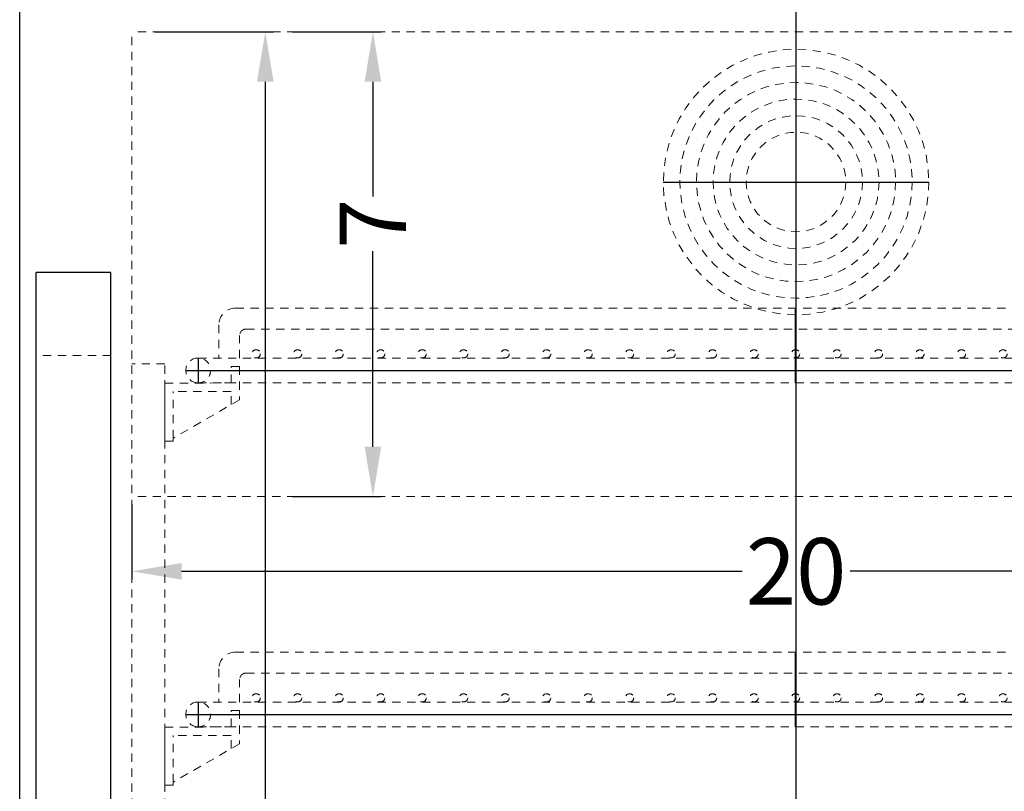
# Model space of a CAD drawing. Extents: x -90.7 to -24.9, y -38.5 to 50.4.
# Drawn here: x -56.4 to -41.6, y -18.9 to -7.3 of the extents above; entities that cross this region are included whole.
import ezdxf

# ---------------------------------------------------------------- set-up
doc = ezdxf.new("R2010")
doc.units = 0
doc.header["$MEASUREMENT"] = 0
doc.linetypes.add('HIDDEN', pattern=[0.375, 0.25, -0.125])
doc.layers.get('Defpoints').update_dxf_attribs({"color": 150, "linetype": 'CONTINUOUS'})
doc.layers.add('AM_5', color=8, linetype='CONTINUOUS', lineweight=15)
doc.layers.add('HIDDEN 0.1M', color=8, linetype='HIDDEN', lineweight=15)
doc.layers.add('OBJECT', color=7, linetype='CONTINUOUS')
doc.styles.get("Standard").update_dxf_attribs({"font": 'arial.ttf', "height": 1})
doc.dimstyles.new('Fraction-1&HTO12$0', dxfattribs={"dimscale": 6, "dimtxt": 0.18, "dimasz": 0.18, "dimexe": 0.125, "dimexo": 0.0625, "dimgap": 0.09, "dimtad": 0, "dimdec": 4, "dimzin": 3, "dimdsep": 46, "dimlunit": 5, "dimtxsty": 'Standard', "dimcen": 0.09, "dimdle": 0.125, "dimadec": 0, "dimazin": 0, "dimtfac": 1, "dimtdec": 4, "dimtofl": 0, "dimtmove": 2, "dimatfit": 3, "dimfxl": 1, "dimtolj": 1, "dimtzin": 0, "dimarcsym": 0})

# ---------------------------------------------------------------- blocks, each defined once
blk = doc.blocks.new('*D27')
at = {"layer": 'AM_5', "color": 0, "lineweight": -2, "transparency": 16777216}
for p, q in [((-54.349, -7.464), (-52.559, -7.464)), ((-52.684, -8.214), (-52.684, -19.634)), ((-52.684, -31.214), (-52.684, -21.99)), ((-54.349, -31.964), (-52.559, -31.964))]:
    blk.add_line(p, q, dxfattribs=at)
at = {"layer": 'AM_5', "color": 0, "transparency": 16777216}
for points in [[(-52.809, -8.214), (-52.559, -8.214), (-52.684, -7.464)], [(-52.809, -31.214), (-52.559, -31.214), (-52.684, -31.964)]]:
    blk.add_solid(points, dxfattribs=at)
at = {"layer": 'Defpoints', "color": 0, "transparency": 16777216}
for p in [(-54.411, -7.464), (-54.411, -31.964), (-52.684, -31.964)]:
    blk.add_point(p, dxfattribs=at)
at = {"layer": 'AM_5', "color": 0, "transparency": 16777216, "insert": (-52.684, -20.812), "char_height": 1, "attachment_point": 5, "rotation": 90}
blk.add_mtext('\\A1;24{\\H1x;\\S1/2;}', dxfattribs=at)
blk = doc.blocks.new('*D28')
at = {"layer": 'AM_5', "color": 0, "lineweight": -2, "transparency": 16777216}
for p, q in [((-54.696, -14.578), (-54.696, -15.717)), ((-34.68, -14.578), (-34.68, -15.717)), ((-53.946, -15.592), (-45.501, -15.592)), ((-35.43, -15.592), (-43.875, -15.592))]:
    blk.add_line(p, q, dxfattribs=at)
at = {"layer": 'AM_5', "color": 0, "transparency": 16777216}
for points in [[(-53.946, -15.467), (-53.946, -15.717), (-54.696, -15.592)], [(-35.43, -15.467), (-35.43, -15.717), (-34.68, -15.592)]]:
    blk.add_solid(points, dxfattribs=at)
at = {"layer": 'Defpoints', "color": 0, "transparency": 16777216}
for p in [(-54.696, -14.515), (-34.68, -14.515), (-34.68, -15.592)]:
    blk.add_point(p, dxfattribs=at)
at = {"layer": 'AM_5', "color": 0, "transparency": 16777216, "insert": (-44.688, -15.592), "char_height": 1, "attachment_point": 5}
blk.add_mtext('\\A1;20', dxfattribs=at)
blk = doc.blocks.new('*D29')
at = {"layer": 'AM_5', "color": 0, "lineweight": -2, "transparency": 16777216}
for p, q in [((-52.275, -7.464), (-50.938, -7.464)), ((-51.063, -8.214), (-51.063, -9.942)), ((-51.063, -13.714), (-51.063, -10.769)), ((-52.275, -14.464), (-50.938, -14.464))]:
    blk.add_line(p, q, dxfattribs=at)
at = {"layer": 'AM_5', "color": 0, "transparency": 16777216}
for points in [[(-51.188, -8.214), (-50.938, -8.214), (-51.063, -7.464)], [(-51.188, -13.714), (-50.938, -13.714), (-51.063, -14.464)]]:
    blk.add_solid(points, dxfattribs=at)
at = {"layer": 'Defpoints', "color": 0, "transparency": 16777216}
for p in [(-52.338, -7.464), (-52.338, -14.464), (-51.063, -14.464)]:
    blk.add_point(p, dxfattribs=at)
at = {"layer": 'AM_5', "color": 0, "transparency": 16777216, "insert": (-51.063, -10.355), "char_height": 1, "attachment_point": 5, "rotation": 90}
blk.add_mtext('\\A1;7', dxfattribs=at)
blk = doc.blocks.new('HANDLE')
at = {"layer": 'HIDDEN 0.1M', "ltscale": 0.5}
for p, q in [((1.125, 16.25), (0, 16.25)), ((1.125, 1.25), (0, 1.25))]:
    blk.add_line(p, q, dxfattribs=at)
at = {"layer": 'OBJECT'}
for p, q in [((1.125, 17.5), (0, 17.5)), ((0, 0), (0, 17.5)), ((1.125, 0), (1.125, 17.5)), ((1.125, 0), (0, 0))]:
    blk.add_line(p, q, dxfattribs=at)
blk = doc.blocks.new('SHELVES SUPPORT_ ARS3PV (H) (FV)')
at = {"layer": 'HIDDEN 0.1M', "ltscale": 0.5}
for p, q in [((-1.125, 1.125), (-1.125, 0.625)), ((-1, 1.125), (-1.125, 1.125)), ((-1, 0.88), (-1, 1.125)), ((0, 0.875), (-1, 0.88)), ((-1, 0.553), (-1, 0.75)), ((-1, 0.75), (-0.125, 0.75)), ((-0.125, 0.048), (-0.125, 0.75)), ((0, 0), (0, 0.875)), ((-1.125, 0.625), (-0.125, 0.048)), ((-0.125, 0.048), (-0.125, 0)), ((-0.125, 0), (0, 0))]:
    blk.add_line(p, q, dxfattribs=at)
blk = doc.blocks.new('SHELVES  ARS6PV (H) (FV)')
at = {"layer": 'Defpoints'}
for p, q in [((0, 0), (0, 1.125)), ((-8.999, 0.375), (-8.999, 0)), ((-9.187, 0.188), (9.187, 0.188))]:
    blk.add_line(p, q, dxfattribs=at)
at = {"layer": 'HIDDEN 0.1M', "ltscale": 0.5}
for p, q in [((-8.437, 1.125), (8.437, 1.125)), ((-8.687, 0.875), (-8.687, 0.375)), ((-8.274, 0.812), (8.274, 0.812)), ((-8.374, 0.375), (-8.374, 0.712)), ((-8.999, 0.375), (8.999, 0.375)), ((-8.999, 0), (8.999, 0)), ((-8.937, 0.001), (-8.936, 0))]:
    blk.add_line(p, q, dxfattribs=at)
for centre in [(-8.125, 0.438), (-7.5, 0.438), (-6.875, 0.438), (-6.25, 0.438), (-5.625, 0.438), (-5, 0.438), (-4.375, 0.438), (-3.75, 0.438), (-3.125, 0.438), (-2.5, 0.438), (-1.875, 0.438), (-1.25, 0.438), (-0.625, 0.438), (0, 0.438), (0.625, 0.438), (1.25, 0.438), (1.875, 0.438), (2.5, 0.438), (3.125, 0.438)]:
    blk.add_circle(centre, 0.0625, dxfattribs=at)
for centre, radius, end in [((-8.437, 0.875), 0.25, 180), ((-8.274, 0.712), 0.1, 180), ((-8.999, 0.188), 0.187, 270)]:
    blk.add_arc(centre, radius, 90, end, dxfattribs=at)
at = {"layer": 'HIDDEN 0.1M', "ltscale": 0.25}
blk.add_arc((-8.999, 0.188), 0.187, 270, 90, dxfattribs=at)
at = {"layer": 'HIDDEN 0.1M', "xscale": -1}
blk.add_blockref('SHELVES SUPPORT_ ARS3PV (H) (FV)', (-9.5, -0.88), dxfattribs=at)

msp = doc.modelspace()

# ---------------------------------------------------------------- linework, layer by layer
at = {"layer": 'Defpoints'}
for p, q in [((-44.6884, -36.5888), (-44.6884, -4.0888)), ((-46.6884, -9.7256), (-42.6884, -9.7256))]:
    msp.add_line(p, q, dxfattribs=at)
at = {"layer": 'HIDDEN 0.1M', "ltscale": 0.5}
for p, q in [((-34.6803, -7.4638), (-54.6964, -7.4638)), ((-54.6964, -31.9638), (-54.6964, -7.4638)), ((-54.1964, -12.4638), (-54.6964, -12.4638)), ((-54.1964, -31.9638), (-54.1964, -12.4638)), ((-34.6803, -14.4638), (-54.6964, -14.4638))]:
    msp.add_line(p, q, dxfattribs=at)
for radius in [2, 1.75, 1.5, 1.25, 1, 0.75]:
    msp.add_circle((-44.6884, -9.7256), radius, dxfattribs=at)
at = {"layer": 'OBJECT'}
msp.add_line((-56.3839, -33.5888), (-56.3839, -4.0888), dxfattribs=at)

# ---------------------------------------------------------------- block references
for name, p in [('HANDLE', (-56.1339, -28.5888)), ('SHELVES  ARS6PV (H) (FV)', (-44.6964, -12.7525)), ('SHELVES  ARS6PV (H) (FV)', (-44.6964, -17.9361))]:
    msp.add_blockref(name, p, dxfattribs=at)

# ---------------------------------------------------------------- dimensions: what is measured, and where the dimension line sits
at = {"layer": 'AM_5'}
for base, p1, p2, picture, middle in [((-52.6841, -31.9638), (-54.4112, -7.4638), (-54.4112, -31.9638), '*D27', (-52.6841, -20.812)), ((-51.0634, -14.4638), (-52.3378, -7.4638), (-52.3378, -14.4638), '*D29', (-51.0634, -10.3554))]:
    dim = msp.add_linear_dim(base=base, p1=p1, p2=p2, angle=90, dimstyle='Fraction-1&HTO12$0', override={"dimscale": 1, "dimtxt": 0.75, "dimasz": 0.75, "dimdec": 3, "dimpost": '', "dimtdec": 3}, dxfattribs=at)
    dim.commit()
    dim.dimension.update_dxf_attribs({"geometry": picture, "text_midpoint": middle, "dimtype": 160})
dim = msp.add_linear_dim(base=(-34.6803, -15.592), p1=(-54.6964, -14.5154), p2=(-34.6803, -14.5154), dimstyle='Fraction-1&HTO12$0', override={"dimscale": 1, "dimtxt": 0.75, "dimasz": 0.75, "dimdec": 3, "dimpost": '', "dimtdec": 3}, dxfattribs=at)
dim.commit()
dim.dimension.update_dxf_attribs({"geometry": '*D28', "text_midpoint": (-44.6884, -15.592)})

doc.saveas('drawing.dxf')
